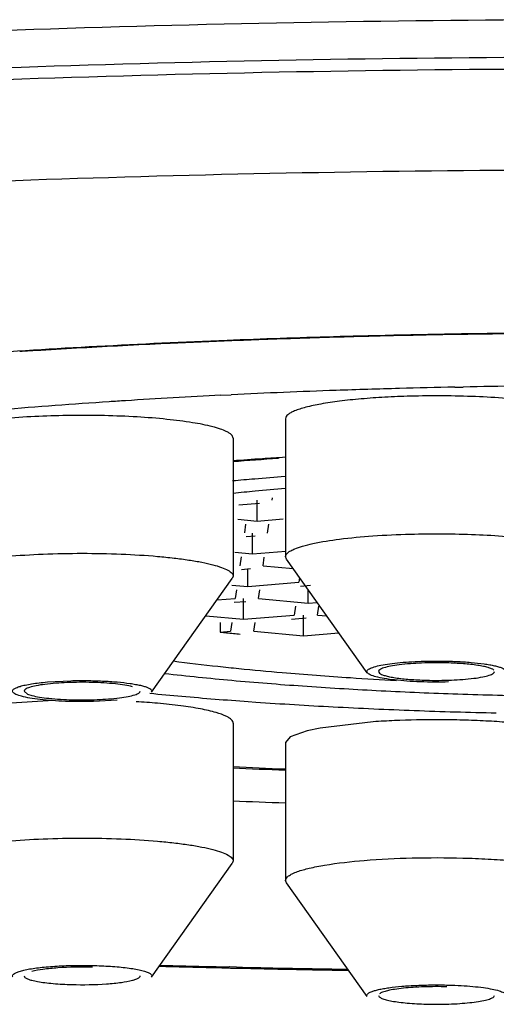
# Model space of a CAD drawing. Units: inches. Extents: x 0 to 11, y 0 to 8.5.
# Drawn here: x 5.5 to 5.6, y 4.6 to 4.7 of the extents above; entities that cross this region are included whole.
import ezdxf

# ---------------------------------------------------------------- set-up
doc = ezdxf.new("R2010")
doc.units = ezdxf.units.IN
doc.header["$LTSCALE"] = 0.605
doc.header["$MEASUREMENT"] = 0
doc.layers.get('0').update_dxf_attribs({"linetype": 'CONTINUOUS'})

msp = doc.modelspace()

# ---------------------------------------------------------------- linework, layer by layer
at = {"color": 7, "linetype": 'Continuous'}
for p, q in [((5.589182359, 4.6282903865), (5.5900371097, 4.6283072048)), ((5.565397956900001, 4.6274645629), (5.5664394219, 4.6275158437)), ((5.5719708349, 4.6250843143), (5.5719708349, 4.611074164700001)), ((5.5666394624, 4.6231001505), (5.5666394624, 4.609090001)), ((5.570604826499999, 4.6167949055), (5.5706379328, 4.6170321751)), ((5.5693261542, 4.6164756567), (5.5672047827, 4.6162993174)), ((5.569076933, 4.6146895093), (5.569076933, 4.6167949055)), ((5.5671036289, 4.614870342), (5.569076933, 4.6146895093)), ((5.567903737999999, 4.6143699238), (5.5677791275, 4.6134768502)), ((5.569076933, 4.6146895093), (5.5717197074, 4.614909190400001)), ((5.5701408063, 4.6134693107), (5.5702654168, 4.6143623844)), ((5.5688621339, 4.6131500619), (5.5679503264, 4.6130742678)), ((5.5686129128, 4.6113639146), (5.5686129128, 4.6134693107)), ((5.5667975465, 4.6115302739), (5.5686129128, 4.6113639146)), ((5.5674397178, 4.6110443291), (5.567315107200001, 4.6101512554)), ((5.5686129128, 4.6113639146), (5.5719910667, 4.6116447241)), ((5.569676786, 4.6101437159), (5.5698013966, 4.6110367896)), ((5.5720591741, 4.6108253891), (5.5719708349, 4.611074164700001)), ((5.569676786, 4.6101437159), (5.5727449518, 4.6098625506)), ((5.5802793234, 4.5992842205), (5.5720591741, 4.6108253891)), ((5.5666394624, 4.609090001), (5.5665511233, 4.6088412253)), ((5.5683981137, 4.6098244671), (5.5674863061, 4.609748673)), ((5.5681488925, 4.6080383198), (5.5681488925, 4.6098244671)), ((5.558330974, 4.5973000568), (5.5665511233, 4.6088412253)), ((5.566491464199999, 4.6081902058), (5.5681488925, 4.6080383198)), ((5.5681488925, 4.6080383198), (5.5733243824, 4.6084685332)), ((5.573392110299999, 4.6089539338), (5.5733243824, 4.6084685332)), ((5.5745128662, 4.6081414082), (5.5734963329, 4.6080569087)), ((5.5669756975, 4.6077187343), (5.566851086900001, 4.6068256606)), ((5.569212765700001, 4.6068181211), (5.5693373763, 4.6077111948)), ((5.574263645, 4.6063552608), (5.574263645, 4.6077302907)), ((5.5650063256, 4.6066723145), (5.566851086900001, 4.6068256606)), ((5.5679340934, 4.6064988724), (5.5667539861, 4.6064007758)), ((5.5676848722, 4.604712725), (5.5676848722, 4.6068181211)), ((5.569212765700001, 4.6068181211), (5.574263645, 4.6063552608)), ((5.5729849727, 4.6060360121), (5.5728603621, 4.605142938399999)), ((5.574263645, 4.6063552608), (5.5751882619, 4.6064321198)), ((5.5752220409, 4.6051353989), (5.575346651499999, 4.6060284726)), ((5.5638602489, 4.6050632118), (5.5676848722, 4.604712725)), ((5.5676848722, 4.604712725), (5.5728603621, 4.605142938399999)), ((5.5737996247, 4.6030296661), (5.5737996247, 4.6051353989)), ((5.5752220409, 4.6051353989), (5.5761739788, 4.6050481637)), ((5.5653279642, 4.6043931395), (5.5653279642, 4.6034120278)), ((5.5665116772, 4.6043931395), (5.5663870667, 4.6035000658)), ((5.5687487455, 4.6034925263), (5.568873356, 4.6043856)), ((5.5740488459, 4.6048158134), (5.5725689467, 4.6046927966)), ((5.5653279642, 4.6034120278), (5.5663870667, 4.6035000658)), ((5.5687487455, 4.6034925263), (5.5737996247, 4.6030296661)), ((5.5737996247, 4.6030296661), (5.577398568, 4.6033288288)), ((5.581419854, 4.5993916849), (5.581509371799999, 4.5992439249)), ((5.5477418246, 4.5983431924), (5.550131325800001, 4.598472047900001)), ((5.5453798847, 4.5974145612), (5.545714275599999, 4.5971194804)), ((5.545714275599999, 4.5971194804), (5.5461708085, 4.59696824)), ((5.548381799, 4.5964481566), (5.543527169500001, 4.5961714412)), ((5.5548284388, 4.5964865602), (5.5524389377, 4.5963577048)), ((5.5681719559, 4.5963563351), (5.568934130700001, 4.5963025525)), ((5.5666394624, 4.5941676328), (5.5666394624, 4.5801574833)), ((5.5808963883, 4.5942925781), (5.5755041977, 4.5936650807)), ((5.5741735116, 4.5933813549), (5.572446707, 4.5927562116)), ((5.5755041977, 4.5936650807), (5.5741735116, 4.5933813549)), ((5.5719708349, 4.5921834691), (5.5719708349, 4.5781733195)), ((5.572446707, 4.5927562116), (5.5719716197, 4.5921859974)), ((5.5666394624, 4.5801574833), (5.5665511233, 4.5799087076)), ((5.558330974, 4.5683675391), (5.5665511233, 4.5799087076)), ((5.5720596923, 4.5779245524), (5.571970965399999, 4.5781733195)), ((5.5802793234, 4.5663833753), (5.5720591741, 4.5779245439)), ((5.564583165, 4.5693250653), (5.566353694199999, 4.5692840033)), ((5.5669928128, 4.5693755225), (5.5662496986, 4.5693923488)), ((5.5669944386, 4.5693771811), (5.5662553261, 4.5693979815)), ((5.5931409595, 4.5663430797), (5.5932304861, 4.5664910043))]:
    msp.add_line(p, q, dxfattribs=at)
for centre, radius, start, end in [((5.6027241551, 3.7058376736), 0.927924891, 92.26721399050001, 93.08465362340002), ((5.6042757764, 3.6725529737), 0.9611889043, 92.08882101340001, 92.46211130150002), ((5.6049217124, 3.6494355523), 0.9843697966, 91.6348326705, 92.2651516421), ((5.604958973600001, 3.653909454), 0.9798449375, 91.8730364695, 92.08900875409999), ((5.605636177999999, 3.6326116971), 1.0011534498, 91.41430044749998, 91.8719335918), ((5.6056532213, 3.624518183), 1.0092978931, 91.48342597799999, 91.63598704469997), ((5.6063038314, 3.5971904632), 1.0366332985, 90.7172092352, 91.48027211680001), ((5.605964040700001, 3.6195264085), 1.0142428443, 91.11205791360003, 91.4145713675), ((5.6064116225, 3.5941260023), 1.0396471539, 90.3656473619, 91.1095520296), ((5.6065058322, 3.5817039918), 1.0521210852, 89.9660011715, 90.71765227979999), ((5.598751560399999, 3.7806552147), 0.8530019829000001, 93.0886297032, 93.95866078889998), ((5.5978913414, 3.7968757903), 0.8366997614, 93.4811544933, 93.62927236240002), ((5.6003301134, 3.7557063111), 0.877941361, 92.9344111746, 93.4768767084), ((5.6023023501, 3.7173536974), 0.9163446506, 92.6563147763, 92.93480352620001), ((5.6031922813, 3.6981846069), 0.9355343877, 92.4632508936, 92.6563507082), ((5.6054883927, 3.8116779236), 0.8167746201999999, 91.5385769806, 91.99109693469998), ((5.6060761686, 3.7905508149), 0.8379098940999999, 91.15526691279999, 91.5399651485), ((5.6064210222, 3.7732803198), 0.8551838437999999, 90.3428079609, 91.0977598348), ((5.6006517524, 3.9197227396), 0.7086193044, 92.8516409831, 93.63784866719999), ((5.6038785747, 3.8554173275), 0.7730056979000001, 91.98448867270002, 92.7761050014), ((5.5950419247, 4.003548023600001), 0.6246064051, 93.7637738123, 94.7754053244), ((5.5987651467, 3.9498748754), 0.6784082201, 93.64041125879999, 93.77998303399998), ((5.6003001012, 4.1773754955), 0.4446141905, 93.7480749621, 94.34667001999999), ((5.600921635700001, 4.1616429475), 0.4604347676, 93.60917922459998, 93.8992981344), ((5.5996254542, 4.18073882), 0.4412949556, 93.8999988558, 94.29248389909999), ((5.5988428878, 4.2592433693), 0.3609629873, 94.2773121686, 94.7692951735), ((5.5970042559, 4.281192340400001), 0.3389371424, 94.7680536017, 95.1483978839), ((5.5951943089, 4.3398296472), 0.2791311926, 95.4127165333, 95.87274183950001), ((5.5975338687, 4.314834526399999), 0.3042355519, 94.82418271790002, 95.40732213780001), ((5.593226587799999, 4.8617956072), 0.2598853734, 263.8374386966, 263.979129519), ((5.5942046563, 4.8711095862), 0.2692505646, 263.980039598, 264.2795191986), ((5.5899832021, 4.8292414631), 0.2306528102, 262.6657352225, 263.8061710033), ((5.593796699199999, 4.9011179606), 0.3038327284, 263.5537209560001, 264.8459890332), ((5.5936228116, 4.8617660027), 0.2633801992, 263.7824119519, 264.246323282), ((5.596193621, 4.8873117824), 0.2890550101, 264.2469487179, 265.1253447603), ((5.6000435406, 4.9321932911), 0.3341013338, 265.1215487487, 266.3163291186), ((5.5992250909, 4.9622063568), 0.3651617922, 264.8587488827, 265.993027126), ((5.603173128, 4.978532997099999), 0.3805463979, 266.2943632558, 266.997747299), ((5.594019789600001, 4.968208340299999), 0.3727436566, 264.4788022542, 264.9824437635), ((5.602757802999999, 5.0134554169), 0.4165324391, 266.0008813196, 267.0333993161), ((5.6050493434, 5.0589120237), 0.4620467287, 267.0413459483, 268.0082224702), ((5.6062258001, 5.0935033365), 0.496658032, 268.0112809978, 268.9436610445), ((5.5526376777, 4.5234395314), 0.0730138948, 85.0306895549, 86.7626314608), ((5.5973314442, 5.0059694158), 0.4106496701, 264.9829539787, 265.9281038574), ((5.6015536024, 5.064925222), 0.4697565714, 266.0182286025, 266.9812796689), ((5.6043955626, 5.1169717186), 0.5218805202000001, 266.9706158617, 267.8760744649001), ((5.605808527100001, 5.1531849298), 0.5581212234, 267.868899072, 268.7266945565001), ((5.586701718500001, 4.5105492564), 0.0839443017, 92.5003476186, 93.96556547770001), ((5.5873347959, 4.4940137813), 0.100491692, 89.86831349959999, 92.4496650089), ((5.587377826900001, 4.4960425163), 0.0984628709, 88.47896693750002, 89.89064000219999), ((5.5875939862, 4.5038335246), 0.09066887050000001, 86.98972738609999, 88.4848306892), ((5.6035378867, 5.3640481312), 0.7753040771999999, 267.2696558722, 267.6647726495), ((5.6035828752, 5.355687972799999), 0.7668361315000001, 267.2373480752, 267.6344716756), ((5.604347815700001, 5.554096924800001), 0.9685693381999999, 267.7677145165, 268.0823953908), ((5.605338406, 6.2888950436), 1.720052877, 268.4596279933001, 268.6422964801), ((5.6054287088, 6.2835438491), 1.7145991837, 268.4541305663, 268.6906634854), ((5.6058666713, 6.3116007315), 1.7427647164, 268.7008453811, 268.8826051577), ((5.605863998099999, 6.3027078893), 1.7337681687, 268.7153175781, 268.8773857399), ((5.6061583005, 6.3265678858), 1.7577347116, 268.8826149518, 269.0931751292), ((5.6061442775, 6.3170689964), 1.7481320105, 268.8774230415001, 269.0860550553)]:
    msp.add_arc(centre, radius, start, end, dxfattribs=at)
for points, knots in [([(5.8096312368, 4.652044591), (5.8028800304, 4.653165697099999), (5.788707079400001, 4.6552655876), (5.7664967252, 4.657937725), (5.7425596921, 4.66025194), (5.707972019600001, 4.6628786919), (5.662455194600001, 4.6650468645), (5.6065002789, 4.6659130893), (5.5505454228, 4.6650467795), (5.505028722300001, 4.6628785372), (5.470441207, 4.660251730400001), (5.4465043316, 4.657937479), (5.4242941595, 4.6552653075), (5.4101213388, 4.6531653938), (5.4033702014, 4.6520442761)], [0, 0, 0, 0, 0.0503753989, 0.105444734, 0.1646513718, 0.2273798882, 0.3607594835, 0.5000010964, 0.6392425639, 0.7726217296, 0.8353499298, 0.89455619, 0.9496250884999999, 1, 1, 1, 1]), ([(5.8091515074, 4.6485652073), (5.802346172000001, 4.6496591318), (5.788093492000001, 4.6517093127), (5.7573627217, 4.6553072038), (5.7154180105, 4.6587608723), (5.6621089834, 4.6612543149), (5.6065003419, 4.6620973774), (5.5508917551, 4.6612542354), (5.49758289, 4.6587607168), (5.455638379, 4.6553069876), (5.424907817799999, 4.6517090496), (5.410655257799999, 4.6496588467), (5.4038499859, 4.6485649113)], [0, 0, 0, 0, 0.0508646984, 0.1062421496, 0.2283080548, 0.3613481264, 0.5000010109, 0.6386537616, 0.7716934378, 0.8937587037000001, 0.9491357519, 1, 1, 1, 1]), ([(5.4040171956, 4.6474253381), (5.4108205829, 4.6485170545), (5.425067410900001, 4.6505631425), (5.4557796412, 4.6541537382), (5.4976902375, 4.6576005085), (5.5509490649, 4.66008895), (5.606500341799999, 4.660930353299999), (5.662051673200001, 4.6600890295), (5.7153106623, 4.6576006638), (5.7572214584, 4.6541539542), (5.7879338975, 4.6505634053), (5.8021808452, 4.6485173393), (5.8089842959, 4.6474256338)], [0, 0, 0, 0, 0.0508903113, 0.1062837395, 0.2283562156, 0.3613776977000001, 0.4999989903, 0.6386204165, 0.7716422934, 0.8937154081, 0.9491092388, 1, 1, 1, 1]), ([(5.3372516672, 4.6096613027), (5.3372516672, 4.6103352831), (5.3374959287, 4.6117564188), (5.3385380235, 4.6137975268), (5.3402163233, 4.615793942), (5.3425182611, 4.6177584181), (5.3454427345, 4.619697004), (5.348986937, 4.6216093714), (5.3531443275, 4.6234943491), (5.3598350333, 4.6260963051), (5.3697024614, 4.6291772944), (5.383273095800001, 4.6325473169), (5.3989831015, 4.6357123748), (5.416683444199999, 4.6386360389), (5.436207913400001, 4.6412914422), (5.457369400499999, 4.6436476311), (5.479965711, 4.6456841693), (5.5123073282, 4.6479836714), (5.5546204699, 4.6498851152), (5.6064988463, 4.6506444325), (5.658377182200001, 4.6498852745), (5.7006902587, 4.6479840555), (5.733031969, 4.6456845475), (5.7556285676, 4.6436481938), (5.776790600700001, 4.6412919924), (5.7963157765, 4.6386366195), (5.8140169523, 4.6357129873), (5.8297277892, 4.6325477657), (5.8432991871, 4.6291778095), (5.8531671625, 4.6260966664), (5.8598582295, 4.623494647699999), (5.864015875800001, 4.621609614800001), (5.8675602794, 4.619697192), (5.870484865800001, 4.617758519100001), (5.8727868851, 4.6157939972), (5.8744652486, 4.6137975555), (5.875507390599999, 4.6117564336), (5.8757516672, 4.6103352853), (5.8757516672, 4.6096613027)], [0, 0, 0, 0, 0.0036389838, 0.007630807900000001, 0.0122390884, 0.0176337986, 0.0239179068, 0.0311493347, 0.039355709, 0.0485488963, 0.0698946246, 0.09511056650000001, 0.1240191368, 0.1563971033, 0.1919586839, 0.2303946859, 0.2713495641, 0.3144479345, 0.4054473045, 0.4999950048, 0.5945425615, 0.6855417109999999, 0.7286400279, 0.7695956876000001, 0.8080324234, 0.8435954207999999, 0.8759750040000001, 0.9048849378, 0.9301024866, 0.9514491527, 0.9606428564, 0.9688497198, 0.9760815243000001, 0.9823658558, 0.9877607311, 0.9923691239, 0.9963610044, 1, 1, 1, 1]), ([(5.584658914099999, 4.6273715388), (5.583799288400001, 4.6273486114), (5.5821271515, 4.6272812145), (5.5797219499, 4.6271147305), (5.5775442526, 4.6268899195), (5.5756656642, 4.626612166), (5.574317629299999, 4.6263337411), (5.573433964099999, 4.6260799567), (5.5729221702, 4.6258970232), (5.572514564900001, 4.6257042358), (5.572166125599999, 4.6254848624), (5.5719699177, 4.6252365835), (5.571971735599999, 4.6250815289)], [0, 0, 0, 0, 0.1959895481, 0.3813512993, 0.5494105663000001, 0.6948188856, 0.8140169281, 0.8628255754999999, 0.9041499131, 0.9380120648, 0.9646586198, 1, 1, 1, 1]), ([(5.602678711599999, 4.6250868426), (5.6026766636, 4.6252943581), (5.602340412, 4.6256032962), (5.6018217544, 4.625860446), (5.601187447899999, 4.6260940331), (5.6003995657, 4.626309398), (5.5994552355, 4.6265149695), (5.598369552799999, 4.6267039632), (5.596676154500001, 4.6269413608), (5.594304611799999, 4.6271727894), (5.5901272004, 4.627411696), (5.586870693300001, 4.62743053), (5.584658914099999, 4.6273715388)], [0, 0, 0, 0, 0.0336876543, 0.0614256276, 0.0975163559, 0.1419715155, 0.1943724621, 0.2541939922, 0.3208676825, 0.4718927646, 0.6408340065, 1, 1, 1, 1]), ([(5.5659409263, 4.6237923647), (5.5657457326, 4.6238869864), (5.5652891389, 4.624063256499999), (5.5641517971, 4.6243919175), (5.5623385202, 4.6247377102), (5.559771408, 4.6250573448), (5.5567827419, 4.6252888138), (5.553520261799999, 4.6254170473), (5.549095335700001, 4.6254398426), (5.545774941499999, 4.625300745), (5.5436079664, 4.625111502)], [0, 0, 0, 0, 0.0289262404, 0.0650753699, 0.1577902182, 0.2746425936, 0.4099628189, 0.5573859221, 0.7099330053, 1, 1, 1, 1]), ([(5.566637008400001, 4.6231030244), (5.566635320900001, 4.6232333388), (5.566496944, 4.623442936), (5.5662283898, 4.6236412188), (5.5660447404, 4.62374204), (5.5659409263, 4.6237923647)], [0, 0, 0, 0, 0.3856116483, 0.6586423719, 1, 1, 1, 1]), ([(5.5728986563, 4.611868408299999), (5.573161332000001, 4.6119778005), (5.5737727445, 4.6121794236), (5.5752866745, 4.6125453889), (5.5776699897, 4.6129113611), (5.5809796703, 4.613215936), (5.5833863753, 4.6133274489), (5.584658914099999, 4.6133613892)], [0, 0, 0, 0, 0.0717617393, 0.1619604315, 0.3926347962, 0.6789525129999999, 1, 1, 1, 1]), ([(5.584658914099999, 4.6133613892), (5.5868714485, 4.6134204006), (5.5901290737, 4.6134016565), (5.5943080573, 4.6131623954), (5.596680586900001, 4.6129308423), (5.5983747045, 4.6126931004), (5.5994606838, 4.6125039002), (5.6004050715, 4.6122980917), (5.601192679, 4.6120825554), (5.6018263092, 4.6118485614), (5.6023439309, 4.6115914769), (5.6026787487, 4.611281254800001), (5.6026793659, 4.611074164700001)], [0, 0, 0, 0, 0.3592326818, 0.5282052375999999, 0.6792847901000001, 0.7459733412999999, 0.805805523, 0.8582062611, 0.9026434371, 0.9386962484999999, 0.9663881398, 1, 1, 1, 1]), ([(5.5436079664, 4.6111013525), (5.5448379798, 4.6112087701), (5.5473966221, 4.6113619419), (5.551283720800001, 4.6114385124), (5.5551721626, 4.6113629765), (5.558288066799999, 4.611175241000001), (5.5605805425, 4.6109462436), (5.562083610599999, 4.6107502788), (5.5634022318, 4.6105267879), (5.5645151702, 4.6102809993), (5.565404281699999, 4.6100173719), (5.565994641000001, 4.6097734853), (5.566333921699999, 4.6095576605), (5.566539946, 4.609379035), (5.566637015, 4.6092001499), (5.5666375028, 4.6090900008)], [0, 0, 0, 0, 0.157496157, 0.3268240915, 0.495815168, 0.653471963, 0.7248472858, 0.7896625562, 0.8467844631999999, 0.8954042959, 0.9349442876, 0.9650014440000001, 0.9765346654000001, 0.9859493751999999, 1, 1, 1, 1]), ([(5.571970965399999, 4.611074164700001), (5.5719705021, 4.611229647), (5.572168620199999, 4.6114769501), (5.5725179628, 4.6116961033), (5.5727612724, 4.6118111943), (5.5728986563, 4.611868408299999)], [0, 0, 0, 0, 0.3688777004, 0.6469269357999999, 1, 1, 1, 1]), ([(5.5802787081, 4.5992864258), (5.5802583979, 4.599315852), (5.5802283739, 4.5993847927), (5.5802612424, 4.5995011627), (5.580358414299999, 4.5996015696), (5.5805093222, 4.5996976015), (5.5807181746, 4.5997907872), (5.581105015599999, 4.5999216601), (5.5817244868, 4.6000650884), (5.5826123942, 4.6002079978), (5.5836665599, 4.6003235174), (5.584846092799999, 4.6004092419), (5.5856699827, 4.6004433574), (5.586094588, 4.600454682200001)], [0, 0, 0, 0, 0.0173100262, 0.0339859165, 0.0551776601, 0.08358728110000001, 0.1202850046, 0.165592972, 0.2811485925, 0.4275282626, 0.6008628572, 0.7943619384999999, 1, 1, 1, 1]), ([(5.5883764748, 4.600277776), (5.5875199424, 4.6003010821), (5.585898833200001, 4.6002907793), (5.5839799852, 4.6001595387), (5.5826991177, 4.5999636569), (5.582099146699999, 4.5998275304), (5.5817390797, 4.5996929641), (5.5815422613, 4.5995934152), (5.5814188245, 4.599470216499999), (5.5814218598, 4.5993916867)], [0, 0, 0, 0, 0.3600812103, 0.6808047936, 0.8073716685, 0.9038977554000001, 0.9396824298, 0.9669741076999999, 1, 1, 1, 1]), ([(5.586094588, 4.600454682200001), (5.5866369133, 4.6004691467), (5.5877193005, 4.6004777876), (5.5893047854, 4.6004378978), (5.5907867688, 4.6003448583), (5.5919164689, 4.6002236186), (5.5927064213, 4.6001000968), (5.593197515499999, 4.600002872), (5.5936108554, 4.5998980914), (5.5939423942, 4.5997884368), (5.594188089, 4.5996734975), (5.5943519256, 4.5995576466), (5.594429690499999, 4.5994121116), (5.594394204299999, 4.5993203361), (5.5943691204, 4.5992848675)], [0, 0, 0, 0, 0.1879622386, 0.3749314761, 0.5493746179, 0.7023031173000001, 0.7683641301999999, 0.8263366676999999, 0.8756858262, 0.9160246068000001, 0.9471462026999999, 0.9693716698999999, 0.9849488934, 1, 1, 1, 1]), ([(5.5931409595, 4.5995541552), (5.59307567, 4.599610163299999), (5.592884812, 4.5997078702), (5.5925317709, 4.5998265802), (5.5920593038, 4.5999384483), (5.591228392300001, 4.600081883000001), (5.589988119299999, 4.6002103381), (5.5889410573, 4.6002624138), (5.5883764748, 4.600277776)], [0, 0, 0, 0, 0.05314467690000001, 0.1301907013, 0.2304789651, 0.3525085764, 0.6510662473, 1, 1, 1, 1]), ([(5.588555743300001, 4.598343398), (5.587595515299999, 4.5983177874), (5.586175759400001, 4.598324322), (5.5843438381, 4.598418257200001), (5.5831176339, 4.598527871), (5.5820675795, 4.5986693364), (5.5812365297, 4.598838790899999), (5.5806950816, 4.5990057387), (5.5804041801, 4.5991605724), (5.5803083396, 4.5992434946), (5.5802787081, 4.5992864258)], [0, 0, 0, 0, 0.3422929942, 0.505503871, 0.6535370145, 0.7809209884999999, 0.8827148548999999, 0.9558971573, 0.9814115484999999, 1, 1, 1, 1]), ([(5.581509371799999, 4.5992439249), (5.5815746613, 4.5991879168), (5.581765519299999, 4.5990902099), (5.5821185604, 4.5989714999), (5.5825910275, 4.5988596319), (5.583421939, 4.5987161971), (5.584662212, 4.598587742), (5.585709274, 4.5985356663), (5.5862738565, 4.5985203041)], [0, 0, 0, 0, 0.05314467690000001, 0.1301907013, 0.2304789651, 0.3525085764, 0.6510662473, 1, 1, 1, 1]), ([(5.5862738565, 4.5985203041), (5.587130388899999, 4.598496998), (5.5887514981, 4.5985073009), (5.5906703461, 4.5986385414), (5.5919512136, 4.5988344232), (5.5925511846, 4.5989705498), (5.592911251599999, 4.599105116100001), (5.59310807, 4.5992046649), (5.5932315068, 4.5993278637), (5.5932284715, 4.5994063934)], [0, 0, 0, 0, 0.3600812103, 0.6808047936, 0.8073716685, 0.9038977554000001, 0.9396824298, 0.9669741076999999, 1, 1, 1, 1]), ([(5.5442424708, 4.5972976343), (5.544210905599999, 4.5973404295), (5.544173747699999, 4.5974711718), (5.5443370041, 4.597643038), (5.544600353, 4.5977799387), (5.5450014554, 4.5979188037), (5.5455292518, 4.5980455869), (5.5461771599, 4.59816231), (5.546927564700001, 4.598264408199999), (5.547461104400001, 4.598318677), (5.5477418246, 4.5983431924)], [0, 0, 0, 0, 0.0410904874, 0.0897338059, 0.1658231475, 0.2740286939, 0.4148528113, 0.5857026216, 0.7822586106999999, 1, 1, 1, 1]), ([(5.5522987934, 4.5982948358), (5.5514491064, 4.5983172509), (5.5498411838, 4.5983052905), (5.547937281, 4.5981744427), (5.5466649762, 4.5979802871), (5.5460675343, 4.5978452473), (5.545706964400001, 4.5977121187), (5.545508459600001, 4.5976138204), (5.5453787849, 4.5974940459), (5.5453798847, 4.5974145612)], [0, 0, 0, 0, 0.3593236454, 0.6792847888, 0.8059329918000001, 0.9026478345000001, 0.9386535466, 0.9663952542, 1, 1, 1, 1]), ([(5.550131325800001, 4.598472047900001), (5.550675148400001, 4.5984857743), (5.5517536686, 4.5984939211), (5.553329755, 4.5984506319), (5.5547962648, 4.5983564376), (5.555913979600001, 4.598234156499999), (5.5566959344, 4.5981101945), (5.5571819464, 4.5980134074), (5.557589799400001, 4.5979090437), (5.5579151176, 4.5977994037), (5.558155243300001, 4.5976841782), (5.5583149044, 4.5975685152), (5.5583915615, 4.597423715400001), (5.558354394199999, 4.5973327676), (5.5583288162, 4.5972976912)], [0, 0, 0, 0, 0.1900790217, 0.3767684511, 0.5507977686, 0.7034336886, 0.7694241477, 0.8273839573, 0.8765243962999999, 0.9164369813, 0.9471617336, 0.9692412066, 0.9848313564, 1, 1, 1, 1]), ([(5.556399455, 4.5978615126), (5.556149155599999, 4.5979270889), (5.5555733134, 4.59803764), (5.5542077032, 4.5982129202), (5.553089755599999, 4.5982739698), (5.5522987934, 4.5982948358)], [0, 0, 0, 0, 0.1879650924, 0.425210723, 1, 1, 1, 1]), ([(5.5524389377, 4.5963577048), (5.551485872100001, 4.5963336487), (5.5500804045, 4.5963411036), (5.5482683805, 4.5964369768), (5.5470586265, 4.5965460141), (5.5460201223, 4.5966874682), (5.5451966017, 4.596853977099999), (5.5446595223, 4.5970198715), (5.5443703629, 4.597173827), (5.544273688200001, 4.5972553107), (5.5442424708, 4.5972976343)], [0, 0, 0, 0, 0.3431090278, 0.5053940505, 0.6529339985, 0.7801815431, 0.8822655254999999, 0.9554278509999999, 0.9810729709999999, 1, 1, 1, 1]), ([(5.55027147, 4.5965349169), (5.551121157100001, 4.5965125018), (5.552729079700001, 4.596524462200001), (5.5546329824, 4.5966553099), (5.5559052873, 4.5968494655), (5.5565027292, 4.5969845054), (5.5568632991, 4.597117634), (5.5570618038, 4.5972159322), (5.5571914785, 4.5973357068), (5.5571903788, 4.5974151914)], [0, 0, 0, 0, 0.3593236454, 0.6792847888, 0.8059329918000001, 0.9026478345000001, 0.9386535466, 0.9663952542, 1, 1, 1, 1]), ([(5.5461708085, 4.59696824), (5.5464211078, 4.5969026638), (5.5469969501, 4.5967921126), (5.548362560299999, 4.596616832400001), (5.549480507899999, 4.596555782799999), (5.55027147, 4.5965349169)], [0, 0, 0, 0, 0.1879650924, 0.425210723, 1, 1, 1, 1]), ([(5.5660026765, 4.5948292597), (5.5656578314, 4.5950047039), (5.5647722346, 4.5953032009), (5.5632031199, 4.59565264), (5.5612126457, 4.5959556736), (5.5597499413, 4.596110199), (5.558962297100001, 4.5961789843)], [0, 0, 0, 0, 0.1613112611, 0.3868737646, 0.6703633707, 1, 1, 1, 1]), ([(5.566637008400001, 4.594164759), (5.5666386078, 4.5942882614), (5.5665166422, 4.5944909191), (5.5662679942, 4.5946829404), (5.5660985305, 4.5947804928), (5.5660026765, 4.5948292597)], [0, 0, 0, 0, 0.3890899469, 0.6612075039, 1, 1, 1, 1]), ([(5.6026786387, 4.5921809251), (5.6026800545, 4.5923146284), (5.6025339403, 4.5925316871), (5.6022539065, 4.592733057699999), (5.601780879600001, 4.5929861888), (5.60096976, 4.5932661305), (5.5997542702, 4.5935624039), (5.598243983400001, 4.5938289162), (5.5964719417, 4.5940604307), (5.594480197, 4.5942478797), (5.593082289400001, 4.5943389844), (5.592355462, 4.5943772844)], [0, 0, 0, 0, 0.0371416702, 0.06378891490000001, 0.0971584748, 0.1851356264, 0.3015312751, 0.4443922556, 0.6109238161, 0.7978246165999999, 1, 1, 1, 1]), ([(5.5436089474, 4.5821685782), (5.544840240399999, 4.582276274), (5.547397544, 4.5824304734), (5.551286133600001, 4.5825059876), (5.5551734387, 4.5824294374), (5.5577322173, 4.5822762582), (5.558962297100001, 4.5821688348)], [0, 0, 0, 0, 0.2412567213, 0.4998616333, 0.7589838368999999, 1, 1, 1, 1]), ([(5.558962297100001, 4.5821688348), (5.5595167636, 4.5821204129), (5.5605762767, 4.5820142051), (5.5620782699, 4.5818175729), (5.563400225, 4.5815944364), (5.5645162271, 4.5813490525), (5.5654058601, 4.5810845306), (5.565995543400001, 4.580840143500001), (5.5663353263, 4.5806250031), (5.5665419249, 4.580446982), (5.566637989299999, 4.5802673533), (5.5666375028, 4.5801574835)], [0, 0, 0, 0, 0.2049003758, 0.3919495959000001, 0.5575619407, 0.6983350092, 0.8123076348, 0.8989957506999999, 0.9323582118000001, 0.9595517047, 1, 1, 1, 1]), ([(5.5731765152, 4.5790754627), (5.5735685374, 4.5792160572), (5.5744859863, 4.5794648016), (5.5767493137, 4.5798988894), (5.5802475063, 4.5802783261), (5.584937849299999, 4.5805089312), (5.5882789607, 4.5805062176), (5.5899914172, 4.5804605441)], [0, 0, 0, 0, 0.0738019813, 0.1680269031, 0.4082677867, 0.6964312884, 1, 1, 1, 1]), ([(5.5899914172, 4.5804605441), (5.5908502213, 4.5804376386), (5.5925207183, 4.5803703693), (5.5949236764, 4.580204229), (5.5970998596, 4.5799796829), (5.5989780548, 4.5797023362), (5.6003265352, 4.579424320799999), (5.6012109978, 4.5791708396), (5.601723554299999, 4.57898804), (5.6021321508, 4.5787954785), (5.6024817149, 4.5785760845), (5.6026798293, 4.578328818), (5.6026793659, 4.5781733195)], [0, 0, 0, 0, 0.1958321369, 0.3810352659, 0.5489787749, 0.6943887222, 0.8136655004000001, 0.8625246590000001, 0.9039069721999999, 0.9378354625, 0.9645543026000001, 1, 1, 1, 1]), ([(5.571970965399999, 4.5781733195), (5.571971514199999, 4.5783574606), (5.572242298099999, 4.5786414211), (5.572684209199999, 4.578882786499999), (5.572998809900001, 4.5790117306), (5.5731765152, 4.5790754627)], [0, 0, 0, 0, 0.3546812066, 0.6363696478, 1, 1, 1, 1]), ([(5.544241329, 4.5683651742), (5.544211406900001, 4.568406237), (5.5441745501, 4.5685272976), (5.544316424600001, 4.5686933744), (5.5445537227, 4.5688252395), (5.5449128844, 4.568958997799999), (5.5453881212, 4.5690823272), (5.5459749233, 4.5691966585), (5.5466611863, 4.569298566100001), (5.547735480499999, 4.5694200965), (5.549221375399999, 4.5695209809), (5.551096118899999, 4.5695673016), (5.5529841164, 4.5695352997), (5.5542300934, 4.5694629285), (5.5548284388, 4.5694106747)], [0, 0, 0, 0, 0.0138870182, 0.0298504978, 0.0543172048, 0.0888955561, 0.1338116948, 0.1885799741, 0.2521583037, 0.3234130518, 0.4840251005, 0.659029133, 0.8358367362000001, 1, 1, 1, 1]), ([(5.5523308032, 4.569361253), (5.551154117799999, 4.569393468399999), (5.5494698678, 4.5693693845), (5.547416675499999, 4.569172186999999), (5.5465406762, 4.5690258971), (5.5461708085, 4.5689289949)], [0, 0, 0, 0, 0.5706779551, 0.8146339861, 1, 1, 1, 1]), ([(5.5548284388, 4.5694106747), (5.555109187899999, 4.5693861567), (5.555642769099999, 4.5693318858), (5.556393206599999, 4.569229787699999), (5.557041091499999, 4.5691130753), (5.5575688463, 4.5689862868), (5.557969933, 4.5688474291), (5.558233307, 4.568710612), (5.5583965987, 4.5685386849), (5.558359305, 4.5684079791), (5.558327735900001, 4.5683651723)], [0, 0, 0, 0, 0.2177610335, 0.4143242607, 0.5851652388, 0.7259650072, 0.8341689992, 0.9102652445, 0.9589010661, 1, 1, 1, 1]), ([(5.545379835399999, 4.5684825418), (5.5453790914, 4.5684229804), (5.5454547737, 4.568327798299999), (5.5455885025, 4.5682436196), (5.5458197998, 4.5681348358), (5.5462123672, 4.5680174918), (5.5467969159, 4.5678954955), (5.5475155945, 4.5677894372), (5.5486763307, 4.5676680481), (5.5495984062, 4.5676210151), (5.5502394602, 4.5676034643)], [0, 0, 0, 0, 0.0354455098, 0.0621439936, 0.0960585709, 0.1862571919, 0.3056698045, 0.4510517562, 0.6183901557, 1, 1, 1, 1]), ([(5.5502394602, 4.5676034643), (5.551416145599999, 4.5675712489), (5.5531003957, 4.5675953327), (5.555153588, 4.5677925302), (5.5560295872, 4.5679388202), (5.556399455, 4.5680357223)], [0, 0, 0, 0, 0.5706779551, 0.8146339861, 1, 1, 1, 1]), ([(5.556399455, 4.5680357223), (5.5565135333, 4.5680656099), (5.5567177472, 4.568127216000001), (5.556989708, 4.5682400592), (5.557189139199999, 4.5683789856), (5.557190428099999, 4.5684821754)], [0, 0, 0, 0, 0.3785668801, 0.668720554, 1, 1, 1, 1]), ([(5.580281465, 4.5663837465), (5.5802563076, 4.566419202), (5.580220569400001, 4.5665108898), (5.5802980977, 4.5666565729), (5.5804618578, 4.5667723682), (5.580707328200001, 4.5668873644), (5.5810386667, 4.5669970369), (5.581451847999999, 4.5671018457), (5.5819428942, 4.567199067200001), (5.5827329145, 4.5673226184), (5.5838628113, 4.5674439514), (5.5853450804, 4.5675370226), (5.5869308345, 4.5675769364), (5.5880133706, 4.5675683028), (5.588555743300001, 4.567553837)], [0, 0, 0, 0, 0.0150614414, 0.0306286431, 0.0528432735, 0.08394261019999999, 0.124253712, 0.1735804355, 0.2315466127, 0.2976117552, 0.4505556613, 0.6250332793, 0.8120294816, 1, 1, 1, 1]), ([(5.5883727749, 4.5673772278), (5.5876033912, 4.56739821), (5.5864646022, 4.5673950943), (5.5849898451, 4.5673248135), (5.5839894776, 4.5672419124), (5.5831176632, 4.5671328746), (5.5824042153, 4.5670018066), (5.5818819272, 4.5668546086), (5.581599254099999, 4.5667304148), (5.581509371799999, 4.56665331)], [0, 0, 0, 0, 0.3320326304, 0.4908698064, 0.6368803839, 0.7648814475, 0.8699915473000001, 0.9489128417, 1, 1, 1, 1]), ([(5.588555743300001, 4.567553837), (5.588980414299999, 4.5675425104), (5.5898043954, 4.567508392300001), (5.5909839934, 4.5674226701), (5.5920381416, 4.567307129800001), (5.5929259952, 4.5671642325), (5.593545424099999, 4.5670208389), (5.593932200499999, 4.5668899469), (5.594140988099999, 4.5667967166), (5.594291879199999, 4.5667006681), (5.594389077000001, 4.5666002579), (5.5944219899, 4.566483857300001), (5.594391927, 4.5664148984), (5.5943715935, 4.566385474800001)], [0, 0, 0, 0, 0.2056668863, 0.399175524, 0.5724947255, 0.718865269, 0.8344131442, 0.8797092634999999, 0.9163958343, 0.9448071912, 0.9660051716, 0.9826848465000001, 1, 1, 1, 1]), ([(5.5814218325, 4.5665053837), (5.5814196167, 4.566446583299999), (5.5814899433, 4.566349875299999), (5.581620694, 4.566264325), (5.581848998300001, 4.5661539546), (5.5822403137, 4.5660364831), (5.5828238695, 4.5659130752), (5.5835436654, 4.5658063993), (5.5847082965, 4.565685051), (5.5856340454, 4.5656367114), (5.5862775564, 4.5656191619)], [0, 0, 0, 0, 0.0349951911, 0.0611909357, 0.094674718, 0.1845855455, 0.3037359769, 0.4491392488, 0.6171422679999999, 1, 1, 1, 1]), ([(5.5862775564, 4.5656191619), (5.5870469401, 4.5655981797), (5.5881857291, 4.5656012955), (5.5896604862, 4.5656715763), (5.5906608537, 4.565754477400001), (5.591532668099999, 4.5658635152), (5.592246116, 4.5659945831), (5.5927684041, 4.5661417812), (5.5930510773, 4.5662659749), (5.5931409595, 4.5663430797)], [0, 0, 0, 0, 0.3320326304, 0.4908698064, 0.6368803839, 0.7648814475, 0.8699915473000001, 0.9489128417, 1, 1, 1, 1])]:
    msp.add_open_spline(points, degree=3, knots=knots, dxfattribs=at)

doc.saveas('drawing.dxf')
